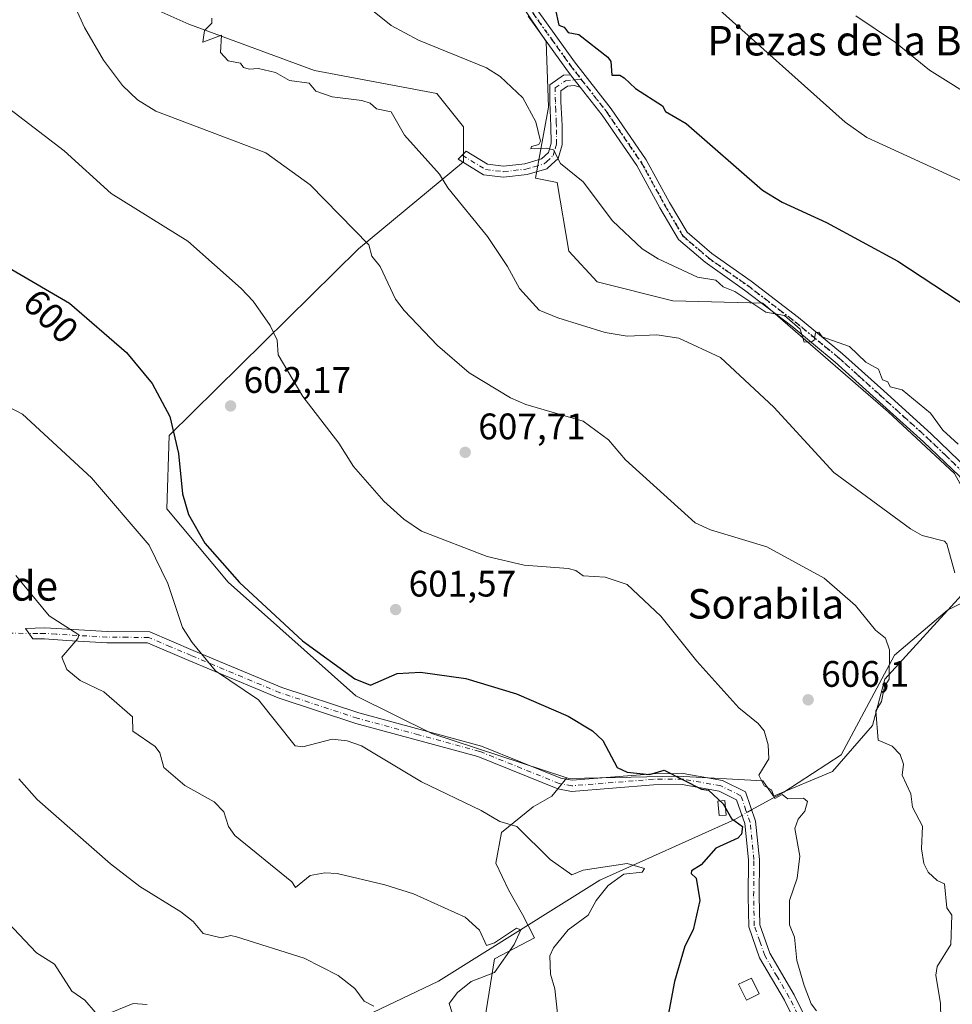
# Model space of a CAD drawing. Units: metres. Extents: x 569856 to 573288, y 4735711 to 4738074.
# Drawn here: x 571709 to 571962, y 4737333 to 4737600 of the extents above; entities that cross this region are included whole.
import ezdxf
from ezdxf.enums import TextEntityAlignment as Align

# ---------------------------------------------------------------- set-up
doc = ezdxf.new("R2010")
doc.units = ezdxf.units.M
doc.header["$MEASUREMENT"] = 0
doc.linetypes.add('DGN Style 4', pattern=[2.6384748266838614, 1.318413404963828, -0.6592067024819142, 0.001648016756204785, -0.6592067024819142])
doc.linetypes.add('DGN Style 5', pattern=[1.1536117293433497, 0.4944050268614355, -0.6592067024819142])
for name, color, linetype, lineweight in [('Arbolado forestal CxS', 92, 'Continuous', 0), ('Camino Cxs', 7, 'Continuous', 0), ('Camino eje', 30, 'DGN Style 4', 13), ('Camino eje virtual', 6, 'DGN Style 4', 0), ('Corriente natural lineal', 142, 'Continuous', 13), ('Corriente natural lineal oculto', 9, 'DGN Style 4', 13), ('Cultivos herbáceos CxS', 92, 'Continuous', 0), ('Curva de nivel maestra', 30, 'Continuous', 30), ('Curva de nivel normal', 30, 'Continuous', 0), ('Edificación ligera Cxs', 1, 'Continuous', 0), ('Huerta CxS', 92, 'Continuous', 0), ('Pista no pavimentada Cxs', 111, 'Continuous', 0), ('Pista no pavimentada eje', 91, 'DGN Style 4', 0), ('Prado CxS', 92, 'Continuous', 0), ('Punto de cota en terreno', 7, 'Continuous', 0), ('Ruta', 7, 'DGN Style 5', 30), ('Rótulo de curva de nivel directora', 7, 'Continuous', 0), ('Rótulo de punto de cota en terreno', 7, 'Continuous', 0), ('Texto cartográfico', 7, 'Continuous', 0)]:
    doc.layers.add(name, color=color, linetype=linetype, lineweight=lineweight)
doc.styles.add('Style-Arial', font='txt')

# ---------------------------------------------------------------- blocks, each defined once
blk = doc.blocks.new('5PATER')
at = {"layer": 'Huerta CxS', "linetype": 'Continuous', "lineweight": 0}
h = blk.add_hatch(color=51, dxfattribs=at)
edge = h.paths.add_edge_path()
edge.add_ellipse((0, 0), major_axis=(-0.1095731443231308, -0.1110710700762829), ratio=0.9994222409660322, start_angle=0, end_angle=360)

msp = doc.modelspace()

# ---------------------------------------------------------------- linework, layer by layer
at = {"layer": 'Arbolado forestal CxS', "color": 92, "linetype": 'Continuous', "lineweight": 0}
for points in [[(571584.3224999999, 4737764.1229, 607.9192999999941), (571594.6161000002, 4737762.9351, 608.7453999999998), (571608.0811000001, 4737756.6513, 608.9125000000058), (571627.8295, 4737741.390699999, 609.3537000000069), (571638.6009000001, 4737711.767300001, 609.6169999999984), (571652.0654999996, 4737684.837099999, 609.6662999999971), (571662.8371000001, 4737667.781099999, 610.0087000000058), (571673.6089000005, 4737650.725299999, 610.181500000006), (571695.1527000006, 4737632.771700001, 611.715200000006), (571721.1847000001, 4737613.920299999, 613.1058000000048), (571755.2956999998, 4737598.659499999, 614.4756000000052), (571789.4068999998, 4737586.091499999, 616.5635000000038), (571822.6205000002, 4737579.807499999, 618.1098999999958), (571829.8016999997, 4737570.830700001, 617.1864999999962), (571829.8015000002, 4737561.255899999, 615.8401000000014), (571801.3075000001, 4737537.7181, 609.523000000001), (571749.9921000004, 4737487.045299999, 599.4421000000002), (571749.3501000004, 4737467.1611, 597.931500000006), (571766.0270999996, 4737447.2763, 599.2155000000057), (571800.6639, 4737416.4871, 598.4677999999985), (571821.1897, 4737406.223900001, 598.5169000000024), (571857.7955, 4737394.2315, 598.8709999999992)], [(571798.4545, 4737658.126300001, 628.2822000000015), (571813.6168999998, 4737641.1437, 627.1781999999948), (571836.9216999998, 4737616.611099999, 624.7912000000069), (571852.2538999999, 4737593.9189, 622.9429999999993), (571852.8668999998, 4737576.132900001, 620.9658000000054), (571849.3246999999, 4737556.850099999, 618.3086000000039), (571855.1882999997, 4737555.6775, 619.1977999999945), (571858.3951000003, 4737537.0759, 617.9566000000051), (571866.0921, 4737528.7371, 617.6552999999985), (571886.6179000001, 4737523.6053, 618.7143999999971), (571910.9923, 4737522.963500001, 620.226999999999), (571944.9879000001, 4737493.456900001, 618.7498999999953), (571962.9477000004, 4737476.7797, 617.4873999999982), (571969.6765000002, 4737464.5441, 616.8126000000047), (571974.2128999997, 4737453.754699999, 617.2670999999973)], [(571836.9216999998, 4737616.611099999, 624.7912000000069), (571852.2538999999, 4737593.9189, 622.9429999999993), (571852.8668999998, 4737576.132900001, 620.9658000000054), (571849.3246999999, 4737556.850099999, 618.3086000000039), (571855.1882999997, 4737555.6775, 619.1977999999945), (571858.3951000003, 4737537.0759, 617.9566000000051), (571866.0921, 4737528.7371, 617.6552999999985), (571886.6179000001, 4737523.6053, 618.7143999999971), (571910.9923, 4737522.963500001, 620.226999999999), (571944.9879000001, 4737493.456900001, 618.7498999999953), (571962.9477000004, 4737476.7797, 617.4873999999982)], [(571965.8284999998, 4737444.8827, 614.9496999999974), (571944.0579000004, 4737420.9497, 609.334400000007), (571940.7238999996, 4737408.4487, 608.5400999999983), (571929.8901000004, 4737395.947699999, 605.868100000007), (571913.8557000002, 4737389.2235, 604.2884999999952), (571910.9901000002, 4737393.3939, 604.3171000000002), (571887.8985000001, 4737394.677100001, 600.2727000000014), (571858.3925000001, 4737394.0361, 598.8803000000044), (571857.7955, 4737394.2315, 598.8709999999992), (571821.1897, 4737406.223900001, 598.5169000000024), (571800.6639, 4737416.4871, 598.4677999999985), (571766.0270999996, 4737447.2763, 599.2155000000057), (571749.3501000004, 4737467.1611, 597.931500000006), (571749.9921000004, 4737487.045299999, 599.4421000000002), (571801.3075000001, 4737537.7181, 609.523000000001), (571829.8015000002, 4737561.255899999, 615.8401000000014), (571829.8016999997, 4737570.830700001, 617.1864999999962), (571822.6205000002, 4737579.807499999, 618.1098999999958), (571789.4068999998, 4737586.091499999, 616.5635000000038), (571755.2956999998, 4737598.659499999, 614.4756000000052), (571721.1847000001, 4737613.920299999, 613.1058000000048)], [(571857.7955, 4737394.2315, 598.8709999999992), (571858.3925000001, 4737394.0361, 598.8803000000044), (571887.8985000001, 4737394.677100001, 600.2727000000014), (571910.9901000002, 4737393.3939, 604.3171000000002), (571913.8557000002, 4737389.2235, 604.2884999999952), (571929.8901000004, 4737395.947699999, 605.868100000007), (571940.7238999996, 4737408.4487, 608.5400999999983), (571944.0579000004, 4737420.9497, 609.334400000007), (571965.8284999998, 4737444.8827, 614.9496999999974)]]:
    msp.add_polyline3d(points, dxfattribs=at)
at = {"layer": 'Camino Cxs', "color": 7, "linetype": 'Continuous', "lineweight": 0, "extrusion": (-0.1229910332341709, 0.1579961734494489, 0.9797501798516409), "elevation": 678797.4097348035, "flags": 128}
msp.add_lwpolyline([(-3361397.852670164, -3318429.216787745), (-3361397.852670164, -3318424.896622818)], dxfattribs=at)
at = {"layer": 'Camino Cxs', "color": 7, "linetype": 'Continuous', "lineweight": 0}
msp.add_polyline3d([(571861.4600999998, 4737581.590100001, 624.1171999999933), (571859.7901, 4737582.0001, 623.698000000004), (571858.0000999998, 4737581.850099999, 623.7173000000039), (571856.2001, 4737580.590100001, 624.5806000000011), (571856.2200999996, 4737577.550100001, 626.4134000000049), (571856.4401000004, 4737572.860099999, 627.0872999999992), (571856.5301000001, 4737571.050100001, 626.3928000000016), (571856.5601000004, 4737565.920100001, 623.9698000000062), (571855.4700999996, 4737562.1801, 622.4021000000066), (571853.7200999996, 4737560.5801, 621.6052000000054), (571852.4401000004, 4737559.4001, 620.9312999999966), (571847.0500999996, 4737557.850099999, 619.5984000000026), (571840.6801000005, 4737557.120100001, 617.6291000000056), (571835.2801000001, 4737557.790100001, 617.369000000006), (571828.4001000002, 4737561.9901, 616.5335999999952), (571830.5401, 4737564.190099999, 617.3310999999958), (571836.2901, 4737560.690099999, 618.1162999999942), (571840.7001, 4737560.140100001, 619.0077000000019), (571846.4600999998, 4737560.800100001, 621.997199999998), (571850.9301000005, 4737562.090100001, 622.1251000000047), (571852.8201000001, 4737563.8201, 621.9523000000045), (571853.5500999996, 4737566.340100001, 623.0127000000066), (571853.5301000001, 4737570.970100001, 625.4762999999948), (571853.2200999996, 4737577.470100001, 627.0573000000004), (571853.1901000004, 4737582.1501, 623.9109000000026), (571856.9401000004, 4737584.770099999, 623.1631000000052), (571858.8601000002, 4737584.9301, 623.2522000000026)], close=True, dxfattribs=at)
for points in [[(571861.4600999998, 4737581.590100001, 624.1171999999933), (571859.7901, 4737582.0001, 623.698000000004), (571858.0000999998, 4737581.850099999, 623.7173000000039), (571856.2001, 4737580.590100001, 624.5806000000011), (571856.2200999996, 4737577.550100001, 626.4134000000049), (571856.4401000004, 4737572.860099999, 627.0872999999992), (571856.5301000001, 4737571.050100001, 626.3928000000016), (571856.5601000004, 4737565.920100001, 623.9698000000062), (571855.4700999996, 4737562.1801, 622.4021000000066), (571853.7200999996, 4737560.5801, 621.6052000000054), (571852.4401000004, 4737559.4001, 620.9312999999966), (571847.0500999996, 4737557.850099999, 619.5984000000026), (571840.6801000005, 4737557.120100001, 617.6291000000056), (571835.2801000001, 4737557.790100001, 617.369000000006), (571828.4001000002, 4737561.9901, 616.5335999999952), (571830.5401, 4737564.190099999, 617.3310999999958), (571836.2901, 4737560.690099999, 618.1162999999942), (571840.7001, 4737560.140100001, 619.0077000000019), (571846.4600999998, 4737560.800100001, 621.997199999998), (571850.9301000005, 4737562.090100001, 622.1251000000047), (571852.8201000001, 4737563.8201, 621.9523000000045), (571853.5500999996, 4737566.340100001, 623.0127000000066), (571853.5301000001, 4737570.970100001, 625.4762999999948), (571853.2200999996, 4737577.470100001, 627.0573000000004), (571853.1901000004, 4737582.1501, 623.9109000000026), (571856.9401000004, 4737584.770099999, 623.1631000000052), (571858.8601000002, 4737584.9301, 623.2522000000026)], [(571922.7001, 4737322.090100001, 604.5964999999997), (571916.8300999999, 4737333.960100001, 603.7271000000037), (571910.1201, 4737345.4101, 603.506899999993), (571907.1701999997, 4737353.840100001, 602.9452000000019), (571906.9901999999, 4737362.1501, 602.605899999995), (571907.0800999999, 4737371.970100001, 602.8960999999981), (571906.0602000002, 4737381.800100001, 604.5099999999948), (571903.8101000004, 4737388.290100001, 606.8668999999937), (571899.1001000004, 4737390.620100001, 608.9091000000044), (571889.1201, 4737392.370100001, 601.505799999999), (571881.3701, 4737392.3301, 600.6215999999986), (571859.1001000004, 4737390.550100001, 598.8481999999931), (571855.3601000002, 4737391.220100001, 598.5702000000019), (571833.7202000003, 4737399.970100001, 598.1760000000068), (571800.5900999998, 4737408.940099999, 597.3160000000062), (571779.5201000003, 4737415.890100001, 596.8861999999936), (571755.3800999997, 4737426.0101, 594.7038999999932), (571744.1501000002, 4737430.800100001, 593.926099999997), (571733.0701000001, 4737430.880100001, 592.4340999999986), (571722.2801000001, 4737431.5101, 590.6521999999968), (571716.1801000005, 4737431.9001, 589.4002999999939), (571713.0612000005, 4737431.8847, 588.6741000000038), (571711.0373000001, 4737434.7621, 588.8513999999996), (571716.2701000003, 4737434.9001, 590.0265000000073), (571722.4600999998, 4737434.5101, 591.0203000000038), (571733.1700999998, 4737433.880100001, 592.3485999999976), (571744.7701000003, 4737433.790100001, 594.4357000000019), (571756.5500999996, 4737428.770099999, 595.1888999999937), (571780.5702000001, 4737418.700099999, 596.942200000005), (571801.4600999998, 4737411.8101, 598.8138999999937), (571834.6801000005, 4737402.8201, 599.9363000000012), (571856.1901000004, 4737394.120100001, 600.3389000000025), (571859.2401000002, 4737393.5701, 600.2492000000057), (571881.2401000002, 4737395.3301, 601.3978000000062), (571889.3701, 4737395.370100001, 602.4419999999955), (571900.0401, 4737393.5001, 611.6652000000031), (571906.2500999998, 4737390.4301, 607.7056000000011), (571909.0100999996, 4737382.450099999, 607.4719999999943), (571910.0801999997, 4737372.110099999, 603.4741000000067), (571909.9901000002, 4737362.1601, 603.8200999999972), (571910.1601, 4737354.380100001, 602.9526999999945), (571912.8602, 4737346.6801, 602.6543999999994), (571919.4700999996, 4737335.380100001, 603.784599999999), (571925.4200999998, 4737323.350099999, 604.4907999999997)], [(571922.7001, 4737322.090100001, 604.5964999999997), (571916.8300999999, 4737333.960100001, 603.7271000000037), (571910.1201, 4737345.4101, 603.506899999993), (571907.1701999997, 4737353.840100001, 602.9452000000019), (571906.9901999999, 4737362.1501, 602.605899999995), (571907.0800999999, 4737371.970100001, 602.8960999999981), (571906.0602000002, 4737381.800100001, 604.5099999999948), (571903.8101000004, 4737388.290100001, 606.8668999999937), (571899.1001000004, 4737390.620100001, 608.9091000000044), (571889.1201, 4737392.370100001, 601.505799999999), (571881.3701, 4737392.3301, 600.6215999999986), (571859.1001000004, 4737390.550100001, 598.8481999999931), (571855.3601000002, 4737391.220100001, 598.5702000000019), (571833.7202000003, 4737399.970100001, 598.1760000000068), (571800.5900999998, 4737408.940099999, 597.3160000000062), (571779.5201000003, 4737415.890100001, 596.8861999999936), (571755.3800999997, 4737426.0101, 594.7038999999932), (571744.1501000002, 4737430.800100001, 593.926099999997), (571733.0701000001, 4737430.880100001, 592.4340999999986), (571722.2801000001, 4737431.5101, 590.6521999999968), (571716.1801000005, 4737431.9001, 589.4002999999939), (571713.0612000005, 4737431.8847, 588.6741000000038), (571711.0373000001, 4737434.7621, 588.8513999999996), (571716.2701000003, 4737434.9001, 590.0265000000073), (571722.4600999998, 4737434.5101, 591.0203000000038), (571733.1700999998, 4737433.880100001, 592.3485999999976), (571744.7701000003, 4737433.790100001, 594.4357000000019), (571756.5500999996, 4737428.770099999, 595.1888999999937), (571780.5702000001, 4737418.700099999, 596.942200000005), (571801.4600999998, 4737411.8101, 598.8138999999937), (571834.6801000005, 4737402.8201, 599.9363000000012), (571856.1901000004, 4737394.120100001, 600.3389000000025), (571859.2401000002, 4737393.5701, 600.2492000000057), (571881.2401000002, 4737395.3301, 601.3978000000062), (571889.3701, 4737395.370100001, 602.4419999999955), (571900.0401, 4737393.5001, 611.6652000000031), (571906.2500999998, 4737390.4301, 607.7056000000011), (571909.0100999996, 4737382.450099999, 607.4719999999943), (571910.0801999997, 4737372.110099999, 603.4741000000067), (571909.9901000002, 4737362.1601, 603.8200999999972), (571910.1601, 4737354.380100001, 602.9526999999945), (571912.8602, 4737346.6801, 602.6543999999994), (571919.4700999996, 4737335.380100001, 603.784599999999), (571925.4200999998, 4737323.350099999, 604.4907999999997)]]:
    msp.add_polyline3d(points, dxfattribs=at)
at = {"layer": 'Camino eje', "color": 30, "linetype": 'DGN Style 4', "lineweight": 13}
for points in [[(571829.4700999996, 4737563.090100001, 616.7013000000006), (571835.7851, 4737559.2401, 617.6808000000019), (571840.6901000004, 4737558.630100001, 618.2375000000029), (571846.7550999997, 4737559.325099999, 620.8295999999973), (571848.9901000002, 4737559.970100001, 621.5439999999944), (571851.6851000004, 4737560.745100001, 621.3674000000028), (571852.3251, 4737561.335100001, 621.3052000000025), (571854.1451000003, 4737563.0001, 622.142399999997), (571854.6901000004, 4737564.870100001, 622.9446000000025), (571855.0551000005, 4737566.130100001, 623.4939000000013), (571855.0401, 4737568.6951, 624.623900000006), (571855.0301000001, 4737571.0101, 625.9360000000015), (571854.9851000002, 4737571.915100001, 626.4382000000041), (571854.8300999999, 4737575.165100001, 626.730899999995), (571854.7200999996, 4737577.5101, 626.7461999999941), (571854.6951000001, 4737581.370100001, 624.274900000004), (571857.4700999996, 4737583.3101, 623.2495999999956), (571861.7417000001, 4737583.6669, 623.4496999999974)], [(571924.0601000004, 4737322.720100001, 604.5), (571918.1501000002, 4737334.670100001, 603.6107000000047), (571914.8450999996, 4737340.3201, 603.3932999999961), (571911.4901000002, 4737346.045100001, 602.9722000000038), (571910.1401000004, 4737349.895099999, 602.9627999999939), (571908.6651, 4737354.110099999, 602.9823999999935), (571908.4901000002, 4737362.155099999, 603.2118000000046), (571908.5800999999, 4737372.040100001, 603.1996000000072), (571907.5351, 4737382.1251, 604.9529999999941), (571906.4101, 4737385.370100001, 604.7406999999948), (571905.0301000001, 4737389.360099999, 607.4413000000059), (571899.5701000001, 4737392.0601, 611.1008000000002), (571889.2451, 4737393.870100001, 601.9734999999928), (571881.3051000005, 4737393.8301, 601.006899999993), (571859.1700999998, 4737392.0601, 599.3401000000014), (571855.7751000002, 4737392.670100001, 599.215200000006), (571834.2001, 4737401.395099999, 599.0776000000042), (571817.5900999998, 4737405.890100001, 598.8815999999933), (571801.0251000002, 4737410.3751, 598.0282000000007), (571780.0450999998, 4737417.295100001, 596.8723999999929), (571755.9650999998, 4737427.390100001, 595.0026999999973), (571750.3501000004, 4737429.7851, 594.4989999999962), (571744.4600999998, 4737432.295100001, 594.1168999999937), (571738.6601, 4737432.340100001, 593.0984000000026), (571733.1201, 4737432.380100001, 592.1024000000034), (571727.7251000004, 4737432.6951, 591.412599999996), (571722.3701, 4737433.0101, 590.5825000000041), (571719.3201000001, 4737433.2051, 590.1355999999942), (571716.2251000004, 4737433.4001, 589.6138000000064), (571714.3750999998, 4737433.390100001, 589.2100999999967), (571712.0056999996, 4737433.3851, 588.7260999999999)]]:
    msp.add_polyline3d(points, dxfattribs=at)
at = {"layer": 'Camino eje virtual', "color": 6, "linetype": 'DGN Style 4', "lineweight": 0}
msp.add_polyline3d([(571470.8151000004, 4737547.9351, 575.2330999999976), (571471.0915000001, 4737536.576500001, 573.8362000000052), (571481.8071, 4737521.495300001, 571.8787000000011), (571518.7165000001, 4737481.410900001, 574.9701999999961), (571535.3853000002, 4737461.9639, 576.4449000000022), (571546.4978999998, 4737457.598300001, 577.1438999999956), (571558.8010999998, 4737446.8827, 577.9704999999958), (571567.5323000001, 4737433.785700001, 576.9253000000026), (571572.8426999999, 4737426.489700001, 576.6110000000045), (571594.8835000005, 4737428.4815, 578.0497999999934), (571622.9407000003, 4737433.3223, 580.8509000000049), (571665.3426999999, 4737434.0889, 584.3122000000003), (571712.0056999996, 4737433.3851, 588.7260999999999)], dxfattribs=at)
at = {"layer": 'Corriente natural lineal', "color": 142, "linetype": 'Continuous', "lineweight": 13, "extrusion": (-0.1889662034024903, -0.1055245325532048, 0.9762972636451853), "elevation": -607394.8617428037, "flags": 128}
msp.add_lwpolyline([(-3857322.067582643, 2742630.383215905), (-3857322.067582643, 2742628.13449287)], dxfattribs=at)
at = {"layer": 'Corriente natural lineal', "color": 142, "linetype": 'Continuous', "lineweight": 13}
for points in [[(571968.0412999997, 4737443.245999999, 615.4878000000026), (571961.0900999998, 4737439.6801, 614.0881999999983), (571946.6401000004, 4737427.530099999, 610.4606000000058), (571932.2500999998, 4737400.450099999, 606.164499999999), (571916.6401000004, 4737390.370100001, 604.8671999999933), (571907.9493000006, 4737385.517200001, 601.2317999999941)], [(571903.3701, 4737382.960100001, 599.8882000000012), (571866.7500999998, 4737366.4801, 594.8245000000024), (571823.0401, 4737339.040100001, 587.5804999999964), (571797.4801000003, 4737326.890100001, 583.7437000000064), (571762.2901, 4737316.470100001, 579.8772999999928), (571728.9501, 4737312.300100001, 576.3885000000009), (571707.8300999999, 4737304.6601, 573.7538999999961), (571680.7901, 4737284.170100001, 567.9906999999948), (571661.5000999998, 4737264.7401, 564.8781000000017), (571650.6801000005, 4737243.0701, 561.6171000000032)]]:
    msp.add_polyline3d(points, dxfattribs=at)
at = {"layer": 'Corriente natural lineal oculto', "color": 9, "linetype": 'DGN Style 4', "lineweight": 13, "extrusion": (-0.2361998557554349, -0.1318954047593086, 0.9627113951462765), "elevation": -759345.1427170428, "flags": 128}
msp.add_lwpolyline([(-3857375.103471039, 2704432.07862249), (-3857375.103471039, 2704428.911142692)], dxfattribs=at)
at = {"layer": 'Cultivos herbáceos CxS', "color": 92, "linetype": 'Continuous', "lineweight": 0}
for points in [[(571584.3224999999, 4737764.1229, 607.9192999999941), (571594.6161000002, 4737762.9351, 608.7453999999998), (571608.0811000001, 4737756.6513, 608.9125000000058), (571627.8295, 4737741.390699999, 609.3537000000069), (571638.6009000001, 4737711.767300001, 609.6169999999984), (571652.0654999996, 4737684.837099999, 609.6662999999971), (571662.8371000001, 4737667.781099999, 610.0087000000058), (571673.6089000005, 4737650.725299999, 610.181500000006), (571695.1527000006, 4737632.771700001, 611.715200000006), (571721.1847000001, 4737613.920299999, 613.1058000000048), (571755.2956999998, 4737598.659499999, 614.4756000000052), (571789.4068999998, 4737586.091499999, 616.5635000000038), (571822.6205000002, 4737579.807499999, 618.1098999999958), (571829.8016999997, 4737570.830700001, 617.1864999999962), (571829.8015000002, 4737561.255899999, 615.8401000000014), (571801.3075000001, 4737537.7181, 609.523000000001), (571749.9921000004, 4737487.045299999, 599.4421000000002), (571749.3501000004, 4737467.1611, 597.931500000006), (571766.0270999996, 4737447.2763, 599.2155000000057), (571800.6639, 4737416.4871, 598.4677999999985), (571821.1897, 4737406.223900001, 598.5169000000024), (571857.7955, 4737394.2315, 598.8709999999992)], [(571721.1847000001, 4737613.920299999, 613.1058000000048), (571755.2956999998, 4737598.659499999, 614.4756000000052), (571789.4068999998, 4737586.091499999, 616.5635000000038), (571822.6205000002, 4737579.807499999, 618.1098999999958), (571829.8016999997, 4737570.830700001, 617.1864999999962), (571829.8015000002, 4737561.255899999, 615.8401000000014), (571801.3075000001, 4737537.7181, 609.523000000001), (571749.9921000004, 4737487.045299999, 599.4421000000002), (571749.3501000004, 4737467.1611, 597.931500000006), (571766.0270999996, 4737447.2763, 599.2155000000057), (571800.6639, 4737416.4871, 598.4677999999985), (571821.1897, 4737406.223900001, 598.5169000000024), (571857.7955, 4737394.2315, 598.8709999999992), (571853.7745000003, 4737389.2053, 597.1483000000007), (571848.6983000003, 4737386.350099999, 596.1297999999952), (571840.1322999997, 4737379.3705, 594.7396000000008), (571838.5456999998, 4737371.121900001, 593.6573999999965), (571842.0355000002, 4737363.824899999, 593.0298999999941), (571845.8425000003, 4737357.1623, 592.2964000000065), (571849.0239000004, 4737350.799100001, 591.0516999999963), (571838.2259000001, 4737345.1165, 589.2828000000009), (571834.8919000002, 4737324.280099999, 590.917100000006)], [(571857.7955, 4737394.2315, 598.8709999999992), (571853.7745000003, 4737389.2053, 597.1483000000007), (571848.6983000003, 4737386.350099999, 596.1297999999952), (571840.1322999997, 4737379.3705, 594.7396000000008), (571838.5456999998, 4737371.121900001, 593.6573999999965), (571842.0355000002, 4737363.824899999, 593.0298999999941), (571845.8425000003, 4737357.1623, 592.2964000000065), (571849.0239000004, 4737350.799100001, 591.0516999999963), (571838.2259000001, 4737345.1165, 589.2828000000009), (571834.8919000002, 4737324.280099999, 590.917100000006), (571842.3919000002, 4737293.4495, 594.4760999999999), (571840.7244999995, 4737285.1139, 593.7238999999972), (571854.8929000003, 4737264.282099999, 594.9728000000032), (571854.0569000002, 4737252.6165, 594.3432999999932), (571844.8904999997, 4737243.4495, 592.5096999999951), (571843.9524999997, 4737225.9759, 596.4235999999946)]]:
    msp.add_polyline3d(points, dxfattribs=at)
at = {"layer": 'Curva de nivel maestra', "color": 30, "linetype": 'Continuous', "lineweight": 30, "flags": 128}
for points, elevation in [([(571854.6799999997, 4737602.9301), (571855.6299999999, 4737598.340100001), (571857.1399999997, 4737597.850099999), (571858.2300000004, 4737596.4101), (571861.0899999999, 4737595.800100001), (571868.9500000002, 4737589.670100001), (571869.7800000003, 4737588.5001), (571870.0599999996, 4737584.780099999), (571872.2199999997, 4737584.8301), (571873.3899999997, 4737584.110099999), (571876.4500000002, 4737581.170100001), (571883.7800000003, 4737576.5001), (571884.5700000003, 4737574.940099999), (571890.2199999997, 4737571.7401), (571910.8700000001, 4737553.590100001), (571916.2100000001, 4737550.3301), (571928.2100000001, 4737544.8301), (571947.6100000005, 4737534.350099999), (571970.5099999999, 4737519.2601)], 625), ([(571707.3700000001, 4737532.0601), (571723.0199999996, 4737522.950099999), (571738.4400000004, 4737509.590100001), (571745.3899999997, 4737501.140100001), (571750.2199999997, 4737492.210100001), (571752.5300000003, 4737482.170100001), (571753.5800000001, 4737471.2401), (571755.2300000004, 4737465.690099999), (571759.6699999999, 4737457.9101), (571769.0899999999, 4737447.210100001), (571786.1200000001, 4737431.350099999), (571800.3300000001, 4737421.0601), (571804.5999999996, 4737419.3301), (571811.8300000001, 4737422.5601), (571818.1399999997, 4737422.880100001), (571830.4299999997, 4737421.170100001), (571844.2300000004, 4737416.970100001), (571858.2300000004, 4737410.970100001), (571864.8300000001, 4737406.970100001), (571867.5800000001, 4737404.3301), (571871.5, 4737396.9801), (571874.2199999997, 4737395.7501), (571880.2199999997, 4737395.120100001), (571884.2199999997, 4737396.2601), (571894.3799999999, 4737391.140100001), (571896.2199999997, 4737390.850099999), (571900.2199999997, 4737387.1501), (571902.4699999997, 4737383.2301), (571905.5, 4737380.9801), (571905.2100000001, 4737378.9801), (571904.2199999997, 4737377.890100001), (571898.2199999997, 4737375.1601), (571894.2199999997, 4737370.630100001), (571891.5999999996, 4737368.9801), (571891.5300000003, 4737368.290100001), (571892.8600000005, 4737366.9801), (571893.9000000004, 4737360.9801), (571892.0999999996, 4737352.9901), (571889.8300000001, 4737348.600099999), (571887.04, 4737338.9901), (571884.79, 4737326.9901)], 600)]:
    msp.add_lwpolyline(points, dxfattribs=dict(at, elevation=elevation))
at = {"layer": 'Curva de nivel normal', "color": 30, "linetype": 'Continuous', "lineweight": 0, "flags": 128}
for points, elevation in [([(571795.4800000004, 4737610.170100001), (571810.2400000002, 4737598.2401), (571817.6200000001, 4737594.3301), (571836.0800000001, 4737586.790100001), (571839.7800000003, 4737584.4901), (571845.9199999999, 4737578.630100001), (571849.4699999997, 4737572.1801), (571850.6600000003, 4737566.940099999), (571850.2300000004, 4737565.970100001), (571848.2300000004, 4737565.420100001), (571848.0800000001, 4737564.790100001), (571852.2300000004, 4737565.030099999), (571854.2300000004, 4737564.540100001), (571856.1500000004, 4737560.860099999), (571862.2300000004, 4737555.890100001), (571870.2199999997, 4737545.340100001), (571878.2199999997, 4737537.6601), (571882.5800000001, 4737534.950099999), (571893.2699999996, 4737530.0001), (571898.2199999997, 4737529.210100001), (571900.2199999997, 4737527.370100001), (571903.4100000003, 4737526.140100001), (571911.8099999996, 4737520.550100001), (571916.8499999996, 4737519.590100001), (571921.1299999999, 4737515.870100001), (571922.2100000001, 4737512.4101), (571924.2100000001, 4737512.470100001), (571924.8799999999, 4737512.950099999), (571925.29, 4737514.950099999), (571926.2100000001, 4737515.120100001), (571927.0899999999, 4737513.8301), (571934.4600000001, 4737511.200099999), (571938.8700000001, 4737506.950099999), (571942.3300000001, 4737505.0701), (571943.4600000001, 4737502.210100001), (571944.8499999996, 4737501.590100001), (571945.4900000002, 4737500.2401), (571948.7300000004, 4737499.4801), (571956.4199999999, 4737493.170100001), (571959.7999999998, 4737488.550100001), (571963.9600000001, 4737484.720100001)], 620), ([(571724.7300000004, 4737602.9301), (571727.0199999996, 4737597.710100001), (571732.1600000003, 4737588.850099999), (571737.3499999996, 4737582.040100001), (571741.4600000001, 4737578.1501), (571746.3499999996, 4737575.040100001), (571776.2400000002, 4737563.710100001), (571788.2400000002, 4737555.0701), (571804.1200000001, 4737538.8301), (571804.9900000002, 4737535.700099999), (571807.25, 4737532.950099999), (571811.3799999999, 4737524.090100001), (571813.7300000004, 4737520.950099999), (571822.79, 4737511.5101), (571831.3499999996, 4737504.0701), (571842.5700000003, 4737497.300100001), (571846.7400000002, 4737495.470100001), (571862.2699999996, 4737491.0001), (571869.1600000003, 4737485.9001), (571873.7400000002, 4737480.4801), (571892.6100000005, 4737463.350099999), (571896.7800000003, 4737461.520099999), (571912.0899999999, 4737456.840100001), (571927.6200000001, 4737448.380100001), (571936.1299999999, 4737440.970100001), (571941.5499999998, 4737434.3101), (571944.2100000001, 4737432.120100001), (571945.3600000005, 4737428.970100001), (571945.2000000002, 4737420.970100001), (571944, 4737418.970100001), (571943.1699999999, 4737414.970100001), (571941.6299999999, 4737412.390100001), (571942.2100000001, 4737404.4001), (571946.0099999999, 4737402.770099999), (571948.2100000001, 4737400.520099999), (571949.1299999999, 4737397.9001), (571948.79, 4737394.9801), (571951.1299999999, 4737389.9001), (571951.5199999996, 4737386.290100001), (571954.2999999998, 4737381.0701), (571954, 4737374.9801), (571954.6799999997, 4737370.9801), (571955.8399999999, 4737368.610099999), (571958.2100000001, 4737366.380100001), (571960.2100000001, 4737365.470100001), (571960.8499999996, 4737358.9801), (571962.2199999997, 4737356.9801), (571961.9800000004, 4737348.9901), (571958.2100000001, 4737343.090100001), (571957.8899999997, 4737340.670100001), (571959.1799999997, 4737332.9901), (571959.2100000001, 4737328.9901)], 610), ([(571898.4900000002, 4737603.200099999), (571933.3499999996, 4737572.0801), (571939.2000000002, 4737567.9301), (571967.4000000004, 4737554.940099999)], 630), ([(571761.5700000003, 4737600.2601), (571761.5499999998, 4737598.940099999), (571759.5999999996, 4737596.940099999), (571759.1100000005, 4737593.800100001), (571764.2400000002, 4737595.630100001), (571763.8799999999, 4737590.940099999), (571766.0300000003, 4737588.7301), (571769.3899999997, 4737588.090100001), (571770.1600000003, 4737586.860099999), (571771.7300000004, 4737586.4301), (571774.2400000002, 4737586.590100001), (571778.8300000001, 4737585.530099999), (571782.6200000001, 4737583.3201), (571787.9299999997, 4737582.630100001), (571789.7599999999, 4737580.460100001), (571794.2400000002, 4737578.940099999), (571802.2400000002, 4737577.9801), (571804.5199999996, 4737577.220100001), (571806.2400000002, 4737575.700099999), (571810.1799999997, 4737574.880100001), (571813.8200000003, 4737568.530099999), (571823.29, 4737558.0001), (571825.5599999996, 4737554.270099999), (571836.3099999996, 4737541.030099999), (571841.7800000003, 4737532.950099999), (571844.9600000001, 4737526.950099999), (571850.3700000001, 4737521.090100001), (571855.3700000001, 4737518.950099999), (571868.2199999997, 4737515.0001), (571874.2199999997, 4737514.020099999), (571882.2199999997, 4737514.340100001), (571888.2199999997, 4737513.460100001), (571899.5300000003, 4737508.2601), (571913.9699999997, 4737494.720100001), (571930.25, 4737477.0001), (571951.0199999996, 4737461.770099999), (571954.2100000001, 4737459.920100001), (571960.2100000001, 4737458.380100001), (571960.9000000004, 4737457.6501), (571963.0499999998, 4737449.8201)], 615), ([(571936.2100000001, 4737600.9301), (571946.9500000002, 4737593.6801), (571956.2100000001, 4737586.120100001), (571970.2000000002, 4737577.350099999)], 635), ([(571694.3700000001, 4737585.050100001), (571721.5499999998, 4737564.2401), (571734.25, 4737552.6801), (571755.0700000003, 4737539.770099999), (571769.54, 4737526.950099999), (571772.7699999996, 4737523.4801), (571777.3499999996, 4737516.950099999), (571779.2599999999, 4737512.950099999), (571779.5199999996, 4737508.950099999), (571786.2400000002, 4737497.690099999), (571796.0300000003, 4737484.960100001), (571799.9600000001, 4737478.6801), (571808.2400000002, 4737469.300100001), (571813.6500000004, 4737464.370100001), (571818.4400000004, 4737461.170100001), (571836.2300000004, 4737454.210100001), (571846.2300000004, 4737451.940099999), (571858.2300000004, 4737450.970100001), (571860.2300000004, 4737450.440099999), (571862.2300000004, 4737448.970100001), (571868.2199999997, 4737448.670100001), (571874.2199999997, 4737446.700099999), (571883.3200000003, 4737438.0701), (571893.1100000005, 4737425.860099999), (571904.4600000001, 4737413.210100001), (571909.7400000002, 4737408.970100001), (571911.3499999996, 4737406.970100001), (571912.4400000004, 4737403.200099999), (571912.5899999999, 4737399.360099999), (571909.9400000004, 4737394.9801), (571911.3200000003, 4737392.090100001), (571913.3499999996, 4737390.9801), (571914.2100000001, 4737388.620100001), (571916.2100000001, 4737389.710100001), (571917.79, 4737388.5601), (571921.9800000004, 4737388.7501), (571923.0700000003, 4737387.840100001), (571922.4000000004, 4737385.170100001), (571920.5199999996, 4737382.9801), (571919.6699999999, 4737380.440099999), (571920.9900000002, 4737372.9801), (571920.2999999998, 4737366.9801), (571918.2100000001, 4737360.9801), (571918.2100000001, 4737354.3301), (571919.5599999996, 4737350.9901), (571920.2100000001, 4737344.6601), (571922.2100000001, 4737337.9301), (571924.1100000005, 4737332.890100001), (571925.5099999999, 4737330.9901)], 605), ([(571706.2599999999, 4737494.960100001), (571710.2599999999, 4737492.860099999), (571728.9199999999, 4737475.630100001), (571744.5800000001, 4737457.290100001), (571749.6600000003, 4737446.970100001), (571753.6500000004, 4737434.970100001), (571756.25, 4737430.970100001), (571762.5300000003, 4737423.2501), (571774.2400000002, 4737415.340100001), (571784.2000000002, 4737402.9301), (571786.2400000002, 4737402.600099999), (571794.2400000002, 4737404.720100001), (571798.2400000002, 4737404.220100001), (571802.1799999997, 4737402.9101), (571818.4299999997, 4737393.1801), (571834.6500000004, 4737385.4001), (571839.6299999999, 4737382.380100001), (571844.2800000003, 4737381.030099999), (571853.3300000001, 4737372.0801), (571859.1799999997, 4737367.9301), (571862.2300000004, 4737369.190099999), (571874.2300000004, 4737370.9901), (571878.9100000003, 4737369.670100001), (571878.2199999997, 4737368.670100001), (571873.2999999998, 4737368.0601), (571869.0499999998, 4737364.9801), (571865.7599999999, 4737360.9801), (571863.6500000004, 4737356.9801), (571858.2300000004, 4737352.9901), (571854.2300000004, 4737348.130100001), (571853.2100000001, 4737345.970100001), (571853.3899999997, 4737340.9901), (571854.5599999996, 4737336.9901), (571856.3099999996, 4737321.0701)], 595), ([(571708.4000000004, 4737449.110099999), (571717.4800000004, 4737438.200099999), (571725.4699999997, 4737432.970100001), (571725.2599999999, 4737431.9801), (571720.9400000004, 4737426.970100001), (571722.25, 4737423.5801), (571725.8799999999, 4737420.600099999), (571732.25, 4737417.590100001), (571740.0700000003, 4737410.790100001), (571740.1799999997, 4737406.9001), (571746.25, 4737402.700099999), (571747.4400000004, 4737400.9801), (571748.5899999999, 4737396.9801), (571754.25, 4737392.120100001), (571762.25, 4737387.670100001), (571764.8600000005, 4737384.9801), (571766.1200000001, 4737380.9801), (571767.8300000001, 4737378.5701), (571783.29, 4737366.030099999), (571784.2400000002, 4737364.440099999), (571788.2400000002, 4737367.7501), (571792.2400000002, 4737368.4901), (571795.5199999996, 4737368.2601), (571808.4699999997, 4737365.210100001), (571816.2300000004, 4737362.7601), (571830.2300000004, 4737356.4001), (571834.1799999997, 4737352.940099999), (571836.0099999999, 4737348.770099999), (571838.2300000004, 4737349.450099999), (571844.2300000004, 4737353.4101), (571845.3499999996, 4737352.9901), (571843.5700000003, 4737348.9901), (571838.2300000004, 4737341.4001), (571831.8499999996, 4737338.9901), (571828.2300000004, 4737336.030099999), (571825.9299999997, 4737332.9901), (571827.5, 4737328.2601)], 590), ([(571805.5199999996, 4737332.270099999), (571802.9100000003, 4737333.6601), (571800.3099999996, 4737337.0601), (571795.8700000001, 4737340.620100001), (571786.5800000001, 4737345.3301), (571768.2400000002, 4737351.110099999), (571766.6900000004, 4737351.440099999), (571764.0899999999, 4737350.840100001), (571759.2400000002, 4737351.9801), (571756.5099999999, 4737355.2401), (571753.1399999997, 4737357.870100001), (571742.0499999998, 4737364.780099999), (571734.1299999999, 4737370.860099999), (571714.25, 4737388.3201), (571709.2599999999, 4737393.9801)], 585), ([(571706.2699999996, 4737354.9801), (571714.0499999998, 4737346.790100001), (571718.9500000002, 4737343.690099999), (571723.6200000001, 4737336.360099999), (571727.1799999997, 4737333.920100001), (571729.9600000001, 4737330.700099999)], 580), ([(571734.25, 4737330.600099999), (571740.2800000003, 4737333.020099999), (571744.0300000003, 4737332.770099999)], 580)]:
    msp.add_lwpolyline(points, dxfattribs=dict(at, elevation=elevation))
at = {"layer": 'Edificación ligera Cxs', "color": 1, "linetype": 'Continuous', "lineweight": 0}
for points in [[(571901.0613000002, 4737384.140699999, 603.9281000000046), (571899.1294999998, 4737383.9727, 603.2826999999961), (571898.7851999998, 4737387.932200001, 605.1371999999974), (571900.7170000002, 4737388.100199999, 606.3328000000038), (571901.0613000002, 4737384.140699999, 603.9281000000046)], [(571910.0301000001, 4737335.6501, 604.4318000000058), (571906.5201000003, 4737333.940099999, 603.8718999999984), (571904.4200999998, 4737338.220100001, 603.6269999999931), (571907.9200999998, 4737339.9301, 604.8261999999959), (571910.0301000001, 4737335.6501, 604.4318000000058)]]:
    msp.add_polyline3d(points, dxfattribs=at)
for points in [[(571901.0613000002, 4737384.140699999, 606.3328000000038), (571899.1294999998, 4737383.9727, 606.3328000000038), (571898.7851999998, 4737387.932200001, 606.3328000000038), (571900.7170000002, 4737388.100199999, 606.3328000000038)], [(571910.0301000001, 4737335.6501, 604.8261999999959), (571906.5201000003, 4737333.940099999, 604.8261999999959), (571904.4200999998, 4737338.220100001, 604.8261999999959), (571907.9200999998, 4737339.9301, 604.8261999999959)]]:
    msp.add_3dface(points, dxfattribs=at)
at = {"layer": 'Huerta CxS', "color": 92, "linetype": 'Continuous', "lineweight": 0}
for points in [[(571834.8919000002, 4737324.280099999, 590.917100000006), (571838.2259000001, 4737345.1165, 589.2828000000009), (571849.0239000004, 4737350.799100001, 591.0516999999963), (571845.8425000003, 4737357.1623, 592.2964000000065), (571842.0355000002, 4737363.824899999, 593.0298999999941), (571838.5456999998, 4737371.121900001, 593.6573999999965), (571840.1322999997, 4737379.3705, 594.7396000000008), (571848.6983000003, 4737386.350099999, 596.1297999999952), (571853.7745000003, 4737389.2053, 597.1483000000007), (571857.7955, 4737394.2315, 598.8709999999992), (571858.3925000001, 4737394.0361, 598.8803000000044), (571887.8985000001, 4737394.677100001, 600.2727000000014), (571910.9901000002, 4737393.3939, 604.3171000000002), (571913.8557000002, 4737389.2235, 604.2884999999952), (571929.8901000004, 4737395.947699999, 605.868100000007), (571940.7238999996, 4737408.4487, 608.5400999999983), (571944.0579000004, 4737420.9497, 609.334400000007), (571965.8284999998, 4737444.8827, 614.9496999999974)], [(571857.7955, 4737394.2315, 598.8709999999992), (571858.3925000001, 4737394.0361, 598.8803000000044), (571887.8985000001, 4737394.677100001, 600.2727000000014), (571910.9901000002, 4737393.3939, 604.3171000000002), (571913.8557000002, 4737389.2235, 604.2884999999952), (571929.8901000004, 4737395.947699999, 605.868100000007), (571940.7238999996, 4737408.4487, 608.5400999999983), (571944.0579000004, 4737420.9497, 609.334400000007), (571965.8284999998, 4737444.8827, 614.9496999999974)], [(571857.7955, 4737394.2315, 598.8709999999992), (571853.7745000003, 4737389.2053, 597.1483000000007), (571848.6983000003, 4737386.350099999, 596.1297999999952), (571840.1322999997, 4737379.3705, 594.7396000000008), (571838.5456999998, 4737371.121900001, 593.6573999999965), (571842.0355000002, 4737363.824899999, 593.0298999999941), (571845.8425000003, 4737357.1623, 592.2964000000065), (571849.0239000004, 4737350.799100001, 591.0516999999963), (571838.2259000001, 4737345.1165, 589.2828000000009), (571834.8919000002, 4737324.280099999, 590.917100000006), (571842.3919000002, 4737293.4495, 594.4760999999999), (571840.7244999995, 4737285.1139, 593.7238999999972), (571854.8929000003, 4737264.282099999, 594.9728000000032), (571854.0569000002, 4737252.6165, 594.3432999999932), (571844.8904999997, 4737243.4495, 592.5096999999951), (571843.9524999997, 4737225.9759, 596.4235999999946)]]:
    msp.add_polyline3d(points, dxfattribs=at)
at = {"layer": 'Pista no pavimentada Cxs', "color": 111, "linetype": 'Continuous', "lineweight": 0, "extrusion": (-0.1229910332341709, 0.1579961734494489, 0.9797501798516409), "elevation": 678797.4097348035, "flags": 128}
msp.add_lwpolyline([(-3361397.852670164, -3318429.216787745), (-3361397.852670164, -3318424.896622818)], dxfattribs=at)
at = {"layer": 'Pista no pavimentada Cxs', "color": 111, "linetype": 'Continuous', "lineweight": 0}
for points in [[(571849.8101000004, 4737602.5601, 625.1545000000042), (571859.9501, 4737588.4001, 623.7209000000003), (571869.8601000002, 4737575.690099999, 625.7419999999984), (571879.3400999998, 4737561.840100001, 625.7715999999928), (571885.6801000005, 4737550.290100001, 624.5342999999993), (571890.4301000005, 4737542.210100001, 623.8447000000015), (571897.1700999998, 4737536.4301, 624.6233000000066), (571907.8000999996, 4737528.920100001, 626.4915999999939), (571920.6700999998, 4737519.090100001, 627.0319000000018), (571932.5800999999, 4737509.2501, 628.2747999999992), (571943.7600999996, 4737499.1601, 621.3341999999975), (571956.5800999999, 4737487.5601, 621.640400000004), (571966.6101000002, 4737477.920100001, 624.5126000000018)], [(571849.8101000004, 4737602.5601, 625.1545000000042), (571859.9501, 4737588.4001, 623.7209000000003), (571869.8601000002, 4737575.690099999, 625.7419999999984), (571879.3400999998, 4737561.840100001, 625.7715999999928), (571885.6801000005, 4737550.290100001, 624.5342999999993), (571890.4301000005, 4737542.210100001, 623.8447000000015), (571897.1700999998, 4737536.4301, 624.6233000000066), (571907.8000999996, 4737528.920100001, 626.4915999999939), (571920.6700999998, 4737519.090100001, 627.0319000000018), (571932.5800999999, 4737509.2501, 628.2747999999992), (571943.7600999996, 4737499.1601, 621.3341999999975), (571956.5800999999, 4737487.5601, 621.640400000004), (571966.6101000002, 4737477.920100001, 624.5126000000018)], [(571964.2701000003, 4737476.0101, 621.3319000000047), (571954.5401, 4737485.370100001, 620.9401999999973), (571941.7401000002, 4737496.9301, 621.5308999999979), (571930.6201, 4737506.9801, 625.4582999999984), (571918.8101000004, 4737516.7401, 626.6882000000041), (571906.0201000003, 4737526.5101, 625.9691000000021), (571895.3300999999, 4737534.0601, 625.6227000000072), (571888.1001000004, 4737540.2601, 624.9731999999931), (571883.0701000001, 4737548.8101, 626.2866000000067), (571876.7801000001, 4737560.270099999, 626.298299999995), (571867.4401000004, 4737573.920100001, 627.7786999999954), (571861.4600999998, 4737581.590100001, 624.1171999999933), (571858.8601000002, 4737584.9301, 623.2522000000026), (571857.5500999996, 4737586.610099999, 622.9593000000023), (571847.3701, 4737600.8101, 626.0908999999956)], [(571858.8601000002, 4737584.9301, 623.2522000000026), (571857.5500999996, 4737586.610099999, 622.9593000000023), (571847.3701, 4737600.8101, 626.0908999999956)], [(572005.6130999997, 4737351.3869, 620.108699999997), (571999.7301000003, 4737362.0001, 619.8254000000015), (571993.0201000003, 4737375.110099999, 619.0676999999996), (571986.1601, 4737390.5801, 624.4067000000068), (571979.0000999998, 4737410.0601, 620.2997999999934), (571973.5000999998, 4737429.8201, 618.7841000000044), (571970.8101000004, 4737441.9901, 618.0525000000052), (571970.4901000002, 4737450.4301, 621.3801999999996), (571971.1501000002, 4737456.940099999, 626.869399999996), (571970.8400999998, 4737463.440099999, 624.4340999999986), (571967.9001000002, 4737470.350099999, 621.3389000000025), (571964.2701000003, 4737476.0101, 621.3319000000047), (571954.5401, 4737485.370100001, 620.9401999999973), (571941.7401000002, 4737496.9301, 621.5308999999979), (571930.6201, 4737506.9801, 625.4582999999984), (571918.8101000004, 4737516.7401, 626.6882000000041), (571906.0201000003, 4737526.5101, 625.9691000000021), (571895.3300999999, 4737534.0601, 625.6227000000072), (571888.1001000004, 4737540.2601, 624.9731999999931), (571883.0701000001, 4737548.8101, 626.2866000000067), (571876.7801000001, 4737560.270099999, 626.298299999995), (571867.4401000004, 4737573.920100001, 627.7786999999954), (571861.4600999998, 4737581.590100001, 624.1171999999933)]]:
    msp.add_polyline3d(points, dxfattribs=at)
at = {"layer": 'Pista no pavimentada eje', "color": 91, "linetype": 'DGN Style 4', "lineweight": 0}
for points in [[(571812.7017000001, 4737648.871099999, 630.9860000000045), (571828.4851000002, 4737627.9301, 630.3568999999989), (571837.2651000004, 4737617.3101, 625.6710000000021), (571848.5900999998, 4737601.6851, 625.500199999995), (571853.6601, 4737594.6051, 624.3163000000059), (571858.7500999998, 4737587.505100001, 623.1514000000025), (571861.7417000001, 4737583.6669, 623.4496999999974)], [(571861.7417000001, 4737583.6669, 623.4496999999974), (571868.6501000002, 4737574.8051, 626.5734999999986), (571878.0601000004, 4737561.0551, 625.8882000000012), (571884.3750999998, 4737549.550100001, 625.2937999999995), (571889.2651000004, 4737541.235099999, 624.4453000000067), (571896.2500999998, 4737535.245100001, 625.0528000000049), (571906.9101, 4737527.715100001, 626.0062000000034), (571919.7401000002, 4737517.915100001, 626.5522999999957), (571931.6001000004, 4737508.1151, 626.6085000000021), (571937.1901000004, 4737503.0701, 622.0280999999959), (571942.7500999998, 4737498.045100001, 621.1477000000014), (571949.1501000002, 4737492.265100001, 624.2878999999957), (571955.5601000004, 4737486.465100001, 621.2859000000026), (571960.4250999996, 4737481.7851, 620.6704999999929), (571965.4401000004, 4737476.965100001, 622.9563000000053)]]:
    msp.add_polyline3d(points, dxfattribs=at)
at = {"layer": 'Prado CxS', "color": 92, "linetype": 'Continuous', "lineweight": 0}
for points in [[(571798.4545, 4737658.126300001, 628.2822000000015), (571813.6168999998, 4737641.1437, 627.1781999999948), (571836.9216999998, 4737616.611099999, 624.7912000000069), (571852.2538999999, 4737593.9189, 622.9429999999993), (571852.8668999998, 4737576.132900001, 620.9658000000054), (571849.3246999999, 4737556.850099999, 618.3086000000039), (571855.1882999997, 4737555.6775, 619.1977999999945), (571858.3951000003, 4737537.0759, 617.9566000000051), (571866.0921, 4737528.7371, 617.6552999999985), (571886.6179000001, 4737523.6053, 618.7143999999971), (571910.9923, 4737522.963500001, 620.226999999999), (571944.9879000001, 4737493.456900001, 618.7498999999953), (571962.9477000004, 4737476.7797, 617.4873999999982), (571969.6765000002, 4737464.5441, 616.8126000000047), (571974.2128999997, 4737453.754699999, 617.2670999999973)], [(571962.9477000004, 4737476.7797, 617.4873999999982), (571944.9879000001, 4737493.456900001, 618.7498999999953), (571910.9923, 4737522.963500001, 620.226999999999), (571886.6179000001, 4737523.6053, 618.7143999999971), (571866.0921, 4737528.7371, 617.6552999999985), (571858.3951000003, 4737537.0759, 617.9566000000051), (571855.1882999997, 4737555.6775, 619.1977999999945), (571849.3246999999, 4737556.850099999, 618.3086000000039), (571852.8668999998, 4737576.132900001, 620.9658000000054), (571852.2538999999, 4737593.9189, 622.9429999999993), (571836.9216999998, 4737616.611099999, 624.7912000000069)]]:
    msp.add_polyline3d(points, dxfattribs=at)
at = {"layer": 'Ruta', "color": 7, "linetype": 'DGN Style 5', "lineweight": 30}
msp.add_polyline3d([(571848.5900999998, 4737601.6851, 625.500199999995), (571853.6601, 4737594.6051, 624.3163000000059), (571858.7500999998, 4737587.505100001, 623.1514000000025), (571861.7417000001, 4737583.6669, 623.4496999999974), (571868.6501000002, 4737574.8051, 626.5734999999986), (571878.0601000004, 4737561.0551, 625.8882000000012), (571884.3750999998, 4737549.550100001, 625.2937999999995), (571889.2651000004, 4737541.235099999, 624.4453000000067), (571896.2500999998, 4737535.245100001, 625.0528000000049), (571906.9101, 4737527.715100001, 626.0062000000034), (571919.7401000002, 4737517.915100001, 626.5522999999957), (571931.6001000004, 4737508.1151, 626.6085000000021), (571937.1901000004, 4737503.0701, 622.0280999999959), (571942.7500999998, 4737498.045100001, 621.1477000000014), (571949.1501000002, 4737492.265100001, 624.2878999999957), (571955.5601000004, 4737486.465100001, 621.2859000000026), (571960.4250999996, 4737481.7851, 620.6704999999929), (571965.4401000004, 4737476.965100001, 622.9563000000053)], dxfattribs=at)
msp.add_polyline3d([(571848.5900999998, 4737601.6851, 625.500199999995), (571853.6601, 4737594.6051, 624.3163000000059), (571858.7500999998, 4737587.505100001, 623.1514000000025), (571861.7417000001, 4737583.6669, 623.4496999999974), (571868.6501000002, 4737574.8051, 626.5734999999986), (571878.0601000004, 4737561.0551, 625.8882000000012), (571884.3750999998, 4737549.550100001, 625.2937999999995), (571889.2651000004, 4737541.235099999, 624.4453000000067), (571896.2500999998, 4737535.245100001, 625.0528000000049), (571906.9101, 4737527.715100001, 626.0062000000034), (571919.7401000002, 4737517.915100001, 626.5522999999957), (571931.6001000004, 4737508.1151, 626.6085000000021), (571937.1901000004, 4737503.0701, 622.0280999999959), (571942.7500999998, 4737498.045100001, 621.1477000000014), (571949.1501000002, 4737492.265100001, 624.2878999999957), (571955.5601000004, 4737486.465100001, 621.2859000000026), (571960.4250999996, 4737481.7851, 620.6704999999929), (571965.4401000004, 4737476.965100001, 622.9563000000053)], dxfattribs=at)

# ---------------------------------------------------------------- block references
at = {"layer": 'Punto de cota en terreno', "color": 7, "linetype": 'Continuous', "lineweight": 0, "xscale": 10, "yscale": 10, "zscale": 10}
for p in [(571766.6600000003, 4737495.100000001, 602.1699999999983), (571830.2800000003, 4737482.51, 607.7100000000064), (571811.4100000003, 4737439.859999999, 601.570000000007), (571923.2699999996, 4737415.380000001, 606.1000000000058)]:
    msp.add_blockref('5PATER', p, dxfattribs=at)

# ---------------------------------------------------------------- texts
at = {"layer": 'Rótulo de curva de nivel directora', "color": 7, "linetype": 'Continuous', "lineweight": 0, "style": 'Style-Arial'}
msp.add_text('600', height=7.000000000000002, rotation=315.9873850567034, dxfattribs=at).set_placement((571717.9238110506, 4737519.441462141), align=Align.MIDDLE_CENTER)
at = {"layer": 'Rótulo de punto de cota en terreno', "color": 7, "linetype": 'Continuous', "lineweight": 0, "style": 'Style-Arial'}
for s, p in [('602,17', (571770.1878000004, 4737498.627800001)), ('607,71', (571833.8077999996, 4737486.037799999)), ('601,57', (571814.9378000004, 4737443.387800001)), ('606,1', (571926.7977999998, 4737418.9078))]:
    msp.add_text(s, height=7.000000000000002, dxfattribs=at).set_placement(p)
at = {"layer": 'Texto cartográfico', "color": 7, "linetype": 'Continuous', "lineweight": 0, "style": 'Style-Arial'}
for s, p in [('Piezas de la Balsa', (571940.6230621949, 4737594.15015)), ('Erdaide', (571700.154647561, 4737446.280149999)), ('Sorabila', (571911.78935122, 4737441.420150001))]:
    msp.add_text(s, height=8, dxfattribs=at).set_placement(p, align=Align.MIDDLE_CENTER)

doc.saveas('drawing.dxf')
